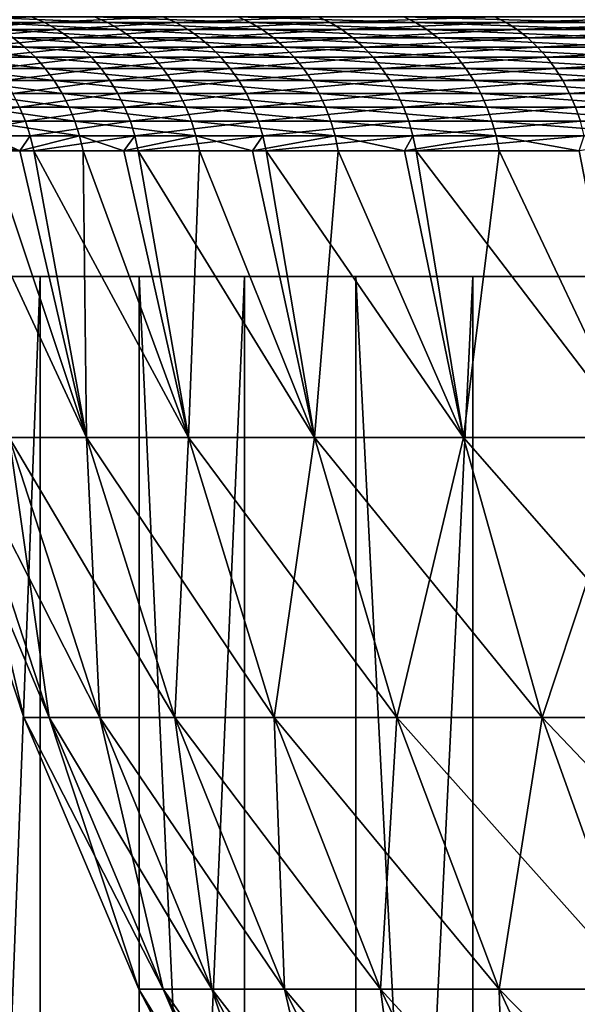
# Model space of a CAD drawing. Extents: x -114 to 56, y -190 to -59.
# Drawn here: x -3 to 0, y -115 to -110 of the extents above; entities that cross this region are included whole.
import ezdxf

# ---------------------------------------------------------------- set-up
doc = ezdxf.new("R2010")
doc.units = 0
doc.header["$MEASUREMENT"] = 0
doc.layers.add('L1', color=7, linetype='Continuous')
doc.layers.add('L2', color=7, linetype='Continuous')

msp = doc.modelspace()

# ---------------------------------------------------------------- linework, layer by layer
at = {"layer": 'L1', "color": 7}
for points in [[(-2.940069, -109.5583, 7.961672), (-3.539859, -109.5583, 6.348885), (-3.46431, -109.5906, 6.324338)], [(-2.866839, -109.5906, 7.930889), (-2.940069, -109.5583, 7.961672), (-3.46431, -109.5906, 6.324338)], [(-3.182401, -109.5906, -7.133871), (-3.256854, -109.5583, -7.16156), (-2.51818, -109.5906, -8.713993)], [(-2.590054, -109.5583, -8.747815), (-2.51818, -109.5906, -8.713993), (-3.256854, -109.5583, -7.16156)], [(-2.207427, -109.5583, 9.518613), (-2.940069, -109.5583, 7.961672), (-2.866839, -109.5906, 7.930889)], [(-2.13703, -109.5906, 9.481811), (-2.207427, -109.5583, 9.518613), (-2.866839, -109.5906, 7.930889)], [(-1.724065, -109.5906, -10.23299), (-2.51818, -109.5906, -8.713993), (-2.590054, -109.5583, -8.747815)], [(-1.792858, -109.5583, -10.27271), (-1.724065, -109.5906, -10.23299), (-2.590054, -109.5583, -8.747815)], [(-1.347075, -109.5583, 11.00879), (-2.207427, -109.5583, 9.518613), (-2.13703, -109.5906, 9.481811)], [(-1.280005, -109.5906, 10.96622), (-1.347075, -109.5583, 11.00879), (-2.13703, -109.5906, 9.481811)], [(-0.805628, -109.5906, -11.68022), (-1.724065, -109.5906, -10.23299), (-1.792858, -109.5583, -10.27271)], [(-0.870858, -109.5583, -11.72555), (-0.805628, -109.5906, -11.68022), (-1.792858, -109.5583, -10.27271)], [(-0.365044, -109.5583, 12.42174), (-1.347075, -109.5583, 11.00879), (-1.280005, -109.5906, 10.96622)], [(-0.301772, -109.5906, 12.37372), (-0.365044, -109.5583, 12.42174), (-1.280005, -109.5906, 10.96622)], [(0.230686, -109.5906, -13.04551), (-0.805628, -109.5906, -11.68022), (-0.870858, -109.5583, -11.72555)], [(0.16948, -109.5583, -13.09615), (0.230686, -109.5906, -13.04551), (-0.870858, -109.5583, -11.72555)], [(0.731776, -109.5583, 13.74757), (-0.365044, -109.5583, 12.42174), (-0.301772, -109.5906, 12.37372)], [(0.790808, -109.5906, 13.69442), (0.731776, -109.5583, 13.74757), (-0.301772, -109.5906, 12.37372)], [(-2.866839, -109.5906, 7.930889), (-3.46431, -109.5906, 6.324338), (-3.391671, -109.6295, 6.300736)], [(-2.796429, -109.6295, 7.901291), (-2.866839, -109.5906, 7.930889), (-3.391671, -109.6295, 6.300736)], [(-3.182401, -109.5906, -7.133871), (-2.51818, -109.5906, -8.713993), (-2.44907, -109.6295, -8.681473)], [(-3.110814, -109.6295, -7.107248), (-3.182401, -109.5906, -7.133871), (-2.44907, -109.6295, -8.681473)], [(-2.13703, -109.5906, 9.481811), (-2.866839, -109.5906, 7.930889), (-2.796429, -109.6295, 7.901291)], [(-2.069344, -109.6295, 9.446424), (-2.13703, -109.5906, 9.481811), (-2.796429, -109.6295, 7.901291)], [(-2.44907, -109.6295, -8.681473), (-2.51818, -109.5906, -8.713993), (-1.657919, -109.6295, -10.1948)], [(-1.724065, -109.5906, -10.23299), (-1.657919, -109.6295, -10.1948), (-2.51818, -109.5906, -8.713993)], [(-1.280005, -109.5906, 10.96622), (-2.13703, -109.5906, 9.481811), (-2.069344, -109.6295, 9.446424)], [(-1.215516, -109.6295, 10.9253), (-1.280005, -109.5906, 10.96622), (-2.069344, -109.6295, 9.446424)], [(-0.742911, -109.6295, -11.63663), (-1.657919, -109.6295, -10.1948), (-1.724065, -109.5906, -10.23299)], [(-0.805628, -109.5906, -11.68022), (-0.742911, -109.6295, -11.63663), (-1.724065, -109.5906, -10.23299)], [(-0.301772, -109.5906, 12.37372), (-1.280005, -109.5906, 10.96622), (-1.215516, -109.6295, 10.9253)], [(-0.240934, -109.6295, 12.32754), (-0.301772, -109.5906, 12.37372), (-1.215516, -109.6295, 10.9253)], [(0.289536, -109.6295, -12.99683), (-0.742911, -109.6295, -11.63663), (-0.805628, -109.5906, -11.68022)], [(0.230686, -109.5906, -13.04551), (0.289536, -109.6295, -12.99683), (-0.805628, -109.5906, -11.68022)], [(0.790808, -109.5906, 13.69442), (-0.301772, -109.5906, 12.37372), (-0.240934, -109.6295, 12.32754)], [(0.847568, -109.6295, 13.64331), (0.790808, -109.5906, 13.69442), (-0.240934, -109.6295, 12.32754)], [(-3.502349, -109.7263, -5.445153), (-3.568428, -109.6749, -5.463603), (-2.978313, -109.7263, -7.057971)], [(-3.568428, -109.6749, -5.463603), (-3.042617, -109.6749, -7.081885), (-2.978313, -109.7263, -7.057971)], [(-2.796429, -109.6295, 7.901291), (-3.391671, -109.6295, 6.300736), (-3.322472, -109.6749, 6.278251)], [(-2.729353, -109.6749, 7.873096), (-2.796429, -109.6295, 7.901291), (-3.322472, -109.6749, 6.278251)], [(-2.729353, -109.6749, 7.873096), (-3.322472, -109.6749, 6.278251), (-3.257223, -109.7263, 6.257051)], [(-2.666109, -109.7263, 7.846509), (-2.729353, -109.6749, 7.873096), (-3.257223, -109.7263, 6.257051)], [(-3.042617, -109.6749, -7.081885), (-3.110814, -109.6295, -7.107248), (-2.383235, -109.6749, -8.650494)], [(-3.110814, -109.6295, -7.107248), (-2.44907, -109.6295, -8.681473), (-2.383235, -109.6749, -8.650494)], [(-3.042617, -109.6749, -7.081885), (-2.383235, -109.6749, -8.650494), (-2.321157, -109.7263, -8.621282)], [(-2.978313, -109.7263, -7.057971), (-3.042617, -109.6749, -7.081885), (-2.321157, -109.7263, -8.621282)], [(-2.069344, -109.6295, 9.446424), (-2.796429, -109.6295, 7.901291), (-2.729353, -109.6749, 7.873096)], [(-2.004864, -109.6749, 9.412715), (-2.069344, -109.6295, 9.446424), (-2.729353, -109.6749, 7.873096)], [(-2.004864, -109.6749, 9.412715), (-2.729353, -109.6749, 7.873096), (-2.666109, -109.7263, 7.846509)], [(-1.944064, -109.7263, 9.38093), (-2.004864, -109.6749, 9.412715), (-2.666109, -109.7263, 7.846509)], [(-2.44907, -109.6295, -8.681473), (-1.657919, -109.6295, -10.1948), (-1.594907, -109.6749, -10.15842)], [(-2.383235, -109.6749, -8.650494), (-2.44907, -109.6295, -8.681473), (-1.594907, -109.6749, -10.15842)], [(-2.321157, -109.7263, -8.621282), (-2.383235, -109.6749, -8.650494), (-1.535493, -109.7263, -10.12412)], [(-2.383235, -109.6749, -8.650494), (-1.594907, -109.6749, -10.15842), (-1.535493, -109.7263, -10.12412)], [(-1.215516, -109.6295, 10.9253), (-2.069344, -109.6295, 9.446424), (-2.004864, -109.6749, 9.412715)], [(-1.154083, -109.6749, 10.88631), (-1.215516, -109.6295, 10.9253), (-2.004864, -109.6749, 9.412715)], [(-1.154083, -109.6749, 10.88631), (-2.004864, -109.6749, 9.412715), (-1.944064, -109.7263, 9.38093)], [(-1.096156, -109.7263, 10.84955), (-1.154083, -109.6749, 10.88631), (-1.944064, -109.7263, 9.38093)], [(-1.594907, -109.6749, -10.15842), (-1.657919, -109.6295, -10.1948), (-0.683165, -109.6749, -11.5951)], [(-0.742911, -109.6295, -11.63663), (-0.683165, -109.6749, -11.5951), (-1.657919, -109.6295, -10.1948)], [(-1.594907, -109.6749, -10.15842), (-0.683165, -109.6749, -11.5951), (-0.626827, -109.7263, -11.55595)], [(-1.535493, -109.7263, -10.12412), (-1.594907, -109.6749, -10.15842), (-0.626827, -109.7263, -11.55595)], [(-0.240934, -109.6295, 12.32754), (-1.215516, -109.6295, 10.9253), (-1.154083, -109.6749, 10.88631)], [(-0.182978, -109.6749, 12.28355), (-0.240934, -109.6295, 12.32754), (-1.154083, -109.6749, 10.88631)], [(-0.182978, -109.6749, 12.28355), (-1.154083, -109.6749, 10.88631), (-1.096156, -109.7263, 10.84955)], [(-0.128331, -109.7263, 12.24207), (-0.182978, -109.6749, 12.28355), (-1.096156, -109.7263, 10.84955)], [(0.345598, -109.6749, -12.95045), (-0.683165, -109.6749, -11.5951), (-0.742911, -109.6295, -11.63663)], [(0.289536, -109.6295, -12.99683), (0.345598, -109.6749, -12.95045), (-0.742911, -109.6295, -11.63663)], [(-0.626827, -109.7263, -11.55595), (-0.683165, -109.6749, -11.5951), (0.398461, -109.7263, -12.90672)], [(0.345598, -109.6749, -12.95045), (0.398461, -109.7263, -12.90672), (-0.683165, -109.6749, -11.5951)], [(0.847568, -109.6295, 13.64331), (-0.240934, -109.6295, 12.32754), (-0.182978, -109.6749, 12.28355)], [(0.901639, -109.6749, 13.59463), (0.847568, -109.6295, 13.64331), (-0.182978, -109.6749, 12.28355)], [(0.901639, -109.6749, 13.59463), (-0.182978, -109.6749, 12.28355), (-0.128331, -109.7263, 12.24207)], [(0.952624, -109.7263, 13.54872), (0.901639, -109.6749, 13.59463), (-0.128331, -109.7263, 12.24207)], [(-3.502349, -109.7263, -5.445153), (-2.978313, -109.7263, -7.057971), (-2.918375, -109.7834, -7.035681)], [(-3.440757, -109.7834, -5.427957), (-3.502349, -109.7263, -5.445153), (-2.918375, -109.7834, -7.035681)], [(-2.666109, -109.7263, 7.846509), (-3.257223, -109.7263, 6.257051), (-3.196404, -109.7834, 6.23729)], [(-2.607156, -109.7834, 7.821728), (-2.666109, -109.7263, 7.846509), (-3.196404, -109.7834, 6.23729)], [(-2.918375, -109.7834, -7.035681), (-2.978313, -109.7263, -7.057971), (-2.263295, -109.7834, -8.594055)], [(-2.978313, -109.7263, -7.057971), (-2.321157, -109.7263, -8.621282), (-2.263295, -109.7834, -8.594055)], [(-1.944064, -109.7263, 9.38093), (-2.666109, -109.7263, 7.846509), (-2.607156, -109.7834, 7.821728)], [(-1.887393, -109.7834, 9.351303), (-1.944064, -109.7263, 9.38093), (-2.607156, -109.7834, 7.821728)], [(-2.321157, -109.7263, -8.621282), (-1.535493, -109.7263, -10.12412), (-1.480111, -109.7834, -10.09215)], [(-2.263295, -109.7834, -8.594055), (-2.321157, -109.7263, -8.621282), (-1.480111, -109.7834, -10.09215)], [(-1.096156, -109.7263, 10.84955), (-1.944064, -109.7263, 9.38093), (-1.887393, -109.7834, 9.351303)], [(-1.042164, -109.7834, 10.81529), (-1.096156, -109.7263, 10.84955), (-1.887393, -109.7834, 9.351303)], [(-1.480111, -109.7834, -10.09215), (-1.535493, -109.7263, -10.12412), (-0.574318, -109.7834, -11.51945)], [(-1.535493, -109.7263, -10.12412), (-0.626827, -109.7263, -11.55595), (-0.574318, -109.7834, -11.51945)], [(-0.128331, -109.7263, 12.24207), (-1.096156, -109.7263, 10.84955), (-1.042164, -109.7834, 10.81529)], [(-0.077394, -109.7834, 12.20341), (-0.128331, -109.7263, 12.24207), (-1.042164, -109.7834, 10.81529)], [(-0.626827, -109.7263, -11.55595), (0.398461, -109.7263, -12.90672), (0.447734, -109.7834, -12.86595)], [(-0.574318, -109.7834, -11.51945), (-0.626827, -109.7263, -11.55595), (0.447734, -109.7834, -12.86595)], [(0.952624, -109.7263, 13.54872), (-0.128331, -109.7263, 12.24207), (-0.077394, -109.7834, 12.20341)], [(1.000147, -109.7834, 13.50593), (0.952624, -109.7263, 13.54872), (-0.077394, -109.7834, 12.20341)], [(-3.384103, -109.8458, -5.412139), (-3.440757, -109.7834, -5.427957), (-2.863244, -109.8458, -7.015178)], [(-3.440757, -109.7834, -5.427957), (-2.918375, -109.7834, -7.035681), (-2.863244, -109.8458, -7.015178)], [(-2.607156, -109.7834, 7.821728), (-3.196404, -109.7834, 6.23729), (-3.140463, -109.8458, 6.219113)], [(-2.552933, -109.8458, 7.798935), (-2.607156, -109.7834, 7.821728), (-3.140463, -109.8458, 6.219113)], [(-2.918375, -109.7834, -7.035681), (-2.263295, -109.7834, -8.594055), (-2.210072, -109.8458, -8.56901)], [(-2.863244, -109.8458, -7.015178), (-2.918375, -109.7834, -7.035681), (-2.210072, -109.8458, -8.56901)], [(-1.887393, -109.7834, 9.351303), (-2.607156, -109.7834, 7.821728), (-2.552933, -109.8458, 7.798935)], [(-1.835267, -109.8458, 9.324052), (-1.887393, -109.7834, 9.351303), (-2.552933, -109.8458, 7.798935)], [(-2.210072, -109.8458, -8.56901), (-2.263295, -109.7834, -8.594055), (-1.429171, -109.8458, -10.06274)], [(-2.263295, -109.7834, -8.594055), (-1.480111, -109.7834, -10.09215), (-1.429171, -109.8458, -10.06274)], [(-1.042164, -109.7834, 10.81529), (-1.887393, -109.7834, 9.351303), (-1.835267, -109.8458, 9.324052)], [(-0.9925, -109.8458, 10.78377), (-1.042164, -109.7834, 10.81529), (-1.835267, -109.8458, 9.324052)], [(-1.480111, -109.7834, -10.09215), (-0.574318, -109.7834, -11.51945), (-0.526017, -109.8458, -11.48588)], [(-1.429171, -109.8458, -10.06274), (-1.480111, -109.7834, -10.09215), (-0.526017, -109.8458, -11.48588)], [(-0.077394, -109.7834, 12.20341), (-1.042164, -109.7834, 10.81529), (-0.9925, -109.8458, 10.78377)], [(-0.030543, -109.8458, 12.16784), (-0.077394, -109.7834, 12.20341), (-0.9925, -109.8458, 10.78377)], [(-0.526017, -109.8458, -11.48588), (-0.574318, -109.7834, -11.51945), (0.493056, -109.8458, -12.82846)], [(-0.574318, -109.7834, -11.51945), (0.447734, -109.7834, -12.86595), (0.493056, -109.8458, -12.82846)], [(1.000147, -109.7834, 13.50593), (-0.077394, -109.7834, 12.20341), (-0.030543, -109.8458, 12.16784)], [(1.043858, -109.8458, 13.46657), (1.000147, -109.7834, 13.50593), (-0.030543, -109.8458, 12.16784)], [(-3.384103, -109.8458, -5.412139), (-2.863244, -109.8458, -7.015178), (-2.813325, -109.913, -6.996613)], [(-3.332804, -109.913, -5.397816), (-3.384103, -109.8458, -5.412139), (-2.813325, -109.913, -6.996613)], [(-2.552933, -109.8458, 7.798935), (-3.140463, -109.8458, 6.219113), (-3.089809, -109.913, 6.202655)], [(-2.503834, -109.913, 7.778296), (-2.552933, -109.8458, 7.798935), (-3.089809, -109.913, 6.202655)], [(-2.813325, -109.913, -6.996613), (-2.863244, -109.8458, -7.015178), (-2.161882, -109.913, -8.546333)], [(-2.863244, -109.8458, -7.015178), (-2.210072, -109.8458, -8.56901), (-2.161882, -109.913, -8.546333)], [(-1.835267, -109.8458, 9.324052), (-2.552933, -109.8458, 7.798935), (-2.503834, -109.913, 7.778296)], [(-1.788067, -109.913, 9.299377), (-1.835267, -109.8458, 9.324052), (-2.503834, -109.913, 7.778296)], [(-2.210072, -109.8458, -8.56901), (-1.429171, -109.8458, -10.06274), (-1.383046, -109.913, -10.03611)], [(-2.161882, -109.913, -8.546333), (-2.210072, -109.8458, -8.56901), (-1.383046, -109.913, -10.03611)], [(-0.9925, -109.8458, 10.78377), (-1.835267, -109.8458, 9.324052), (-1.788067, -109.913, 9.299377)], [(-0.94753, -109.913, 10.75523), (-0.9925, -109.8458, 10.78377), (-1.788067, -109.913, 9.299377)], [(-1.383046, -109.913, -10.03611), (-1.429171, -109.8458, -10.06274), (-0.482282, -109.913, -11.45548)], [(-1.429171, -109.8458, -10.06274), (-0.526017, -109.8458, -11.48588), (-0.482282, -109.913, -11.45548)], [(-0.030543, -109.8458, 12.16784), (-0.9925, -109.8458, 10.78377), (-0.94753, -109.913, 10.75523)], [(0.011881, -109.913, 12.13564), (-0.030543, -109.8458, 12.16784), (-0.94753, -109.913, 10.75523)], [(-0.526017, -109.8458, -11.48588), (0.493056, -109.8458, -12.82846), (0.534094, -109.913, -12.79451)], [(-0.482282, -109.913, -11.45548), (-0.526017, -109.8458, -11.48588), (0.534094, -109.913, -12.79451)], [(1.043858, -109.8458, 13.46657), (-0.030543, -109.8458, 12.16784), (0.011881, -109.913, 12.13564)], [(0.011881, -109.913, 12.13564), (1.083438, -109.913, 13.43093), (1.043858, -109.8458, 13.46657)], [(-3.28724, -109.9845, -5.385094), (-3.332804, -109.913, -5.397816), (-2.768983, -109.9845, -6.980123)], [(-3.332804, -109.913, -5.397816), (-2.813325, -109.913, -6.996613), (-2.768983, -109.9845, -6.980123)], [(-2.503834, -109.913, 7.778296), (-3.089809, -109.913, 6.202655), (-3.044816, -109.9845, 6.188036)], [(-2.460223, -109.9845, 7.759963), (-2.503834, -109.913, 7.778296), (-3.044816, -109.9845, 6.188036)], [(-2.813325, -109.913, -6.996613), (-2.161882, -109.913, -8.546333), (-2.119076, -109.9845, -8.52619)], [(-2.768983, -109.9845, -6.980123), (-2.813325, -109.913, -6.996613), (-2.119076, -109.9845, -8.52619)], [(-1.788067, -109.913, 9.299377), (-2.503834, -109.913, 7.778296), (-2.460223, -109.9845, 7.759963)], [(-1.746143, -109.9845, 9.277459), (-1.788067, -109.913, 9.299377), (-2.460223, -109.9845, 7.759963)], [(-2.119076, -109.9845, -8.52619), (-2.161882, -109.913, -8.546333), (-1.342078, -109.9845, -10.01245)], [(-2.161882, -109.913, -8.546333), (-1.383046, -109.913, -10.03611), (-1.342078, -109.9845, -10.01245)], [(-0.94753, -109.913, 10.75523), (-1.788067, -109.913, 9.299377), (-1.746143, -109.9845, 9.277459)], [(-0.907588, -109.9845, 10.72988), (-0.94753, -109.913, 10.75523), (-1.746143, -109.9845, 9.277459)], [(-1.383046, -109.913, -10.03611), (-0.482282, -109.913, -11.45548), (-0.443435, -109.9845, -11.42849)], [(-1.342078, -109.9845, -10.01245), (-1.383046, -109.913, -10.03611), (-0.443435, -109.9845, -11.42849)], [(0.011881, -109.913, 12.13564), (-0.94753, -109.913, 10.75523), (-0.907588, -109.9845, 10.72988)], [(-0.907588, -109.9845, 10.72988), (0.049564, -109.9845, 12.10704), (0.011881, -109.913, 12.13564)], [(-0.443435, -109.9845, -11.42849), (-0.482282, -109.913, -11.45548), (0.570545, -109.9845, -12.76436)], [(-0.482282, -109.913, -11.45548), (0.534094, -109.913, -12.79451), (0.570545, -109.9845, -12.76436)], [(0.011881, -109.913, 12.13564), (0.049564, -109.9845, 12.10704), (1.083438, -109.913, 13.43093)], [(1.083438, -109.913, 13.43093), (0.049564, -109.9845, 12.10704), (1.118595, -109.9845, 13.39928)], [(-3.247742, -110.0598, -5.374066), (-3.28724, -109.9845, -5.385094), (-2.730547, -110.0598, -6.965828)], [(-3.28724, -109.9845, -5.385094), (-2.768983, -109.9845, -6.980123), (-2.730547, -110.0598, -6.965828)], [(-2.460223, -109.9845, 7.759963), (-3.044816, -109.9845, 6.188036), (-3.005816, -110.0598, 6.175364)], [(-2.422419, -110.0598, 7.744072), (-2.460223, -109.9845, 7.759963), (-3.005816, -110.0598, 6.175364)], [(-2.730547, -110.0598, -6.965828), (-2.768983, -109.9845, -6.980123), (-2.081971, -110.0598, -8.50873)], [(-2.768983, -109.9845, -6.980123), (-2.119076, -109.9845, -8.52619), (-2.081971, -110.0598, -8.50873)], [(-1.746143, -109.9845, 9.277459), (-2.460223, -109.9845, 7.759963), (-2.422419, -110.0598, 7.744072)], [(-1.709801, -110.0598, 9.25846), (-1.746143, -109.9845, 9.277459), (-2.422419, -110.0598, 7.744072)], [(-2.119076, -109.9845, -8.52619), (-1.342078, -109.9845, -10.01245), (-1.306563, -110.0598, -9.991948)], [(-2.081971, -110.0598, -8.50873), (-2.119076, -109.9845, -8.52619), (-1.306563, -110.0598, -9.991948)], [(-0.907588, -109.9845, 10.72988), (-1.746143, -109.9845, 9.277459), (-1.709801, -110.0598, 9.25846)], [(-1.709801, -110.0598, 9.25846), (-0.872963, -110.0598, 10.70791), (-0.907588, -109.9845, 10.72988)], [(-1.306563, -110.0598, -9.991948), (-1.342078, -109.9845, -10.01245), (-0.409762, -110.0598, -11.40508)], [(-1.342078, -109.9845, -10.01245), (-0.443435, -109.9845, -11.42849), (-0.409762, -110.0598, -11.40508)], [(-0.907588, -109.9845, 10.72988), (-0.872963, -110.0598, 10.70791), (0.049564, -109.9845, 12.10704)], [(0.049564, -109.9845, 12.10704), (-0.872963, -110.0598, 10.70791), (0.082228, -110.0598, 12.08225)], [(-0.443435, -109.9845, -11.42849), (0.570545, -109.9845, -12.76436), (0.602142, -110.0598, -12.73822)], [(-0.409762, -110.0598, -11.40508), (-0.443435, -109.9845, -11.42849), (0.602142, -110.0598, -12.73822)], [(1.118595, -109.9845, 13.39928), (0.049564, -109.9845, 12.10704), (0.082228, -110.0598, 12.08225)], [(1.118595, -109.9845, 13.39928), (0.082228, -110.0598, 12.08225), (1.14907, -110.0598, 13.37184)], [(-2.973093, -110.1384, 6.164732), (-3.005816, -110.0598, 6.175364), (-3.422404, -110.1384, 4.555484)], [(-3.214604, -110.1384, -5.364813), (-3.247742, -110.0598, -5.374066), (-2.698299, -110.1384, -6.953835)], [(-3.247742, -110.0598, -5.374066), (-2.730547, -110.0598, -6.965828), (-2.698299, -110.1384, -6.953835)], [(-2.422419, -110.0598, 7.744072), (-3.005816, -110.0598, 6.175364), (-2.973093, -110.1384, 6.164732)], [(-2.3907, -110.1384, 7.730739), (-2.422419, -110.0598, 7.744072), (-2.973093, -110.1384, 6.164732)], [(-2.698299, -110.1384, -6.953835), (-2.730547, -110.0598, -6.965828), (-2.05084, -110.1384, -8.49408)], [(-2.730547, -110.0598, -6.965828), (-2.081971, -110.0598, -8.50873), (-2.05084, -110.1384, -8.49408)], [(-1.709801, -110.0598, 9.25846), (-2.422419, -110.0598, 7.744072), (-2.3907, -110.1384, 7.730739)], [(-2.3907, -110.1384, 7.730739), (-1.679311, -110.1384, 9.24252), (-1.709801, -110.0598, 9.25846)], [(-2.05084, -110.1384, -8.49408), (-2.081971, -110.0598, -8.50873), (-1.276766, -110.1384, -9.974746)], [(-2.081971, -110.0598, -8.50873), (-1.306563, -110.0598, -9.991948), (-1.276766, -110.1384, -9.974746)], [(-1.709801, -110.0598, 9.25846), (-1.679311, -110.1384, 9.24252), (-0.872963, -110.0598, 10.70791)], [(-0.872963, -110.0598, 10.70791), (-1.679311, -110.1384, 9.24252), (-0.843913, -110.1384, 10.68947)], [(-1.306563, -110.0598, -9.991948), (-0.409762, -110.0598, -11.40508), (-0.38151, -110.1384, -11.38545)], [(-1.276766, -110.1384, -9.974746), (-1.306563, -110.0598, -9.991948), (-0.38151, -110.1384, -11.38545)], [(0.082228, -110.0598, 12.08225), (-0.872963, -110.0598, 10.70791), (-0.843913, -110.1384, 10.68947)], [(0.082228, -110.0598, 12.08225), (-0.843913, -110.1384, 10.68947), (0.109633, -110.1384, 12.06145)], [(-0.38151, -110.1384, -11.38545), (-0.409762, -110.0598, -11.40508), (0.628653, -110.1384, -12.71628)], [(-0.409762, -110.0598, -11.40508), (0.602142, -110.0598, -12.73822), (0.628653, -110.1384, -12.71628)], [(1.14907, -110.0598, 13.37184), (0.082228, -110.0598, 12.08225), (0.109633, -110.1384, 12.06145)], [(-2.973093, -110.1384, 6.164732), (-3.422404, -110.1384, 4.555484), (-3.395579, -110.2196, 4.549192)], [(-2.94689, -110.2196, 6.156218), (-2.973093, -110.1384, 6.164732), (-3.395579, -110.2196, 4.549192)], [(-3.188065, -110.2196, -5.357404), (-3.214604, -110.1384, -5.364813), (-2.672474, -110.2196, -6.944231)], [(-3.214604, -110.1384, -5.364813), (-2.698299, -110.1384, -6.953835), (-2.672474, -110.2196, -6.944231)], [(-2.3907, -110.1384, 7.730739), (-2.973093, -110.1384, 6.164732), (-2.94689, -110.2196, 6.156218)], [(-2.94689, -110.2196, 6.156218), (-2.365301, -110.2196, 7.720062), (-2.3907, -110.1384, 7.730739)], [(-2.672474, -110.2196, -6.944231), (-2.698299, -110.1384, -6.953835), (-2.025909, -110.2196, -8.482349)], [(-2.698299, -110.1384, -6.953835), (-2.05084, -110.1384, -8.49408), (-2.025909, -110.2196, -8.482349)], [(-2.3907, -110.1384, 7.730739), (-2.365301, -110.2196, 7.720062), (-1.679311, -110.1384, 9.24252)], [(-2.365301, -110.2196, 7.720062), (-1.654894, -110.2196, 9.229755), (-1.679311, -110.1384, 9.24252)], [(-2.025909, -110.2196, -8.482349), (-2.05084, -110.1384, -8.49408), (-1.252905, -110.2196, -9.96097)], [(-2.05084, -110.1384, -8.49408), (-1.276766, -110.1384, -9.974746), (-1.252905, -110.2196, -9.96097)], [(-0.843913, -110.1384, 10.68947), (-1.679311, -110.1384, 9.24252), (-1.654894, -110.2196, 9.229755)], [(-0.843913, -110.1384, 10.68947), (-1.654894, -110.2196, 9.229755), (-0.820649, -110.2196, 10.67471)], [(-1.252905, -110.2196, -9.96097), (-1.276766, -110.1384, -9.974746), (-0.358884, -110.2196, -11.36972)], [(-1.276766, -110.1384, -9.974746), (-0.38151, -110.1384, -11.38545), (-0.358884, -110.2196, -11.36972)], [(0.109633, -110.1384, 12.06145), (-0.843913, -110.1384, 10.68947), (-0.820649, -110.2196, 10.67471)], [(0.109633, -110.1384, 12.06145), (-0.820649, -110.2196, 10.67471), (0.13158, -110.2196, 12.04479)], [(-0.38151, -110.1384, -11.38545), (0.628653, -110.1384, -12.71628), (0.649883, -110.2196, -12.69872)], [(-0.358884, -110.2196, -11.36972), (-0.38151, -110.1384, -11.38545), (0.649883, -110.2196, -12.69872)], [(-2.94689, -110.2196, 6.156218), (-3.395579, -110.2196, 4.549192), (-3.005217, -110.3028, 5.905014)], [(-3.005217, -110.3028, 5.905014), (-3.395579, -110.2196, 4.549192), (-3.375626, -110.3028, 4.544512)], [(-3.005217, -110.3028, -5.905014), (-3.168325, -110.3028, -5.351893), (-3.188065, -110.2196, -5.357404)], [(-3.188065, -110.2196, -5.357404), (-2.672474, -110.2196, -6.944231), (-3.005217, -110.3028, -5.905014)], [(-3.005217, -110.3028, 5.905014), (-2.927397, -110.3028, 6.149884), (-2.94689, -110.2196, 6.156218)], [(-3.005217, -110.3028, -5.905014), (-2.672474, -110.2196, -6.944231), (-2.653264, -110.3028, -6.937087)], [(-2.94689, -110.2196, 6.156218), (-2.927397, -110.3028, 6.149884), (-2.365301, -110.2196, 7.720062)], [(-2.927397, -110.3028, 6.149884), (-2.42724, -110.3028, 7.516934), (-2.365301, -110.2196, 7.720062)], [(-2.42724, -110.3028, -7.516934), (-2.653264, -110.3028, -6.937087), (-2.672474, -110.2196, -6.944231)], [(-2.672474, -110.2196, -6.944231), (-2.025909, -110.2196, -8.482349), (-2.42724, -110.3028, -7.516934)], [(-2.365301, -110.2196, 7.720062), (-2.42724, -110.3028, 7.516934), (-2.346408, -110.3028, 7.71212)], [(-2.42724, -110.3028, -7.516934), (-2.025909, -110.2196, -8.482349), (-2.007364, -110.3028, -8.473623)], [(-2.365301, -110.2196, 7.720062), (-2.346408, -110.3028, 7.71212), (-1.654894, -110.2196, 9.229755)], [(-1.654894, -110.2196, 9.229755), (-2.346408, -110.3028, 7.71212), (-1.712833, -110.3028, 9.073202)], [(-1.712833, -110.3028, -9.073202), (-2.007364, -110.3028, -8.473623), (-2.025909, -110.2196, -8.482349)], [(-2.025909, -110.2196, -8.482349), (-1.252905, -110.2196, -9.96097), (-1.712833, -110.3028, -9.073202)], [(-1.654894, -110.2196, 9.229755), (-1.712833, -110.3028, 9.073202), (-1.636731, -110.3028, 9.22026)], [(-1.712833, -110.3028, -9.073202), (-1.252905, -110.2196, -9.96097), (-1.235156, -110.3028, -9.950722)], [(-0.820649, -110.2196, 10.67471), (-1.654894, -110.2196, 9.229755), (-1.636731, -110.3028, 9.22026)], [(-0.820649, -110.2196, 10.67471), (-1.636731, -110.3028, 9.22026), (-0.867288, -110.3028, 10.56229)], [(-0.867288, -110.3028, -10.56229), (-1.235156, -110.3028, -9.950722), (-1.252905, -110.2196, -9.96097)], [(-1.252905, -110.2196, -9.96097), (-0.358884, -110.2196, -11.36972), (-0.867288, -110.3028, -10.56229)], [(-0.867288, -110.3028, 10.56229), (-0.803345, -110.3028, 10.66373), (-0.820649, -110.2196, 10.67471)], [(-0.867288, -110.3028, -10.56229), (-0.358884, -110.2196, -11.36972), (-0.342055, -110.3028, -11.35802)], [(0.13158, -110.2196, 12.04479), (-0.820649, -110.2196, 10.67471), (-0.803345, -110.3028, 10.66373)], [(0.13158, -110.2196, 12.04479), (-0.803345, -110.3028, 10.66373), (0.103138, -110.3028, 11.97319)], [(0.103138, -110.3028, -11.97319), (-0.342055, -110.3028, -11.35802), (-0.358884, -110.2196, -11.36972)], [(-0.358884, -110.2196, -11.36972), (0.649883, -110.2196, -12.69872), (0.103138, -110.3028, -11.97319)], [(-2.63509, -111.8946, 5.790013), (-3.005217, -110.3028, 5.905014), (-3.375626, -110.3028, 4.544512)], [(-2.63509, -111.8946, 5.790013), (-3.375626, -110.3028, 4.544512), (-3.063843, -111.8946, 4.166618)], [(-3.063843, -111.8946, -4.166618), (-3.168325, -110.3028, -5.351893), (-2.63509, -111.8946, -5.790013)], [(-3.168325, -110.3028, -5.351893), (-3.005217, -110.3028, -5.905014), (-2.63509, -111.8946, -5.790013)], [(-2.927397, -110.3028, 6.149884), (-3.005217, -110.3028, 5.905014), (-2.63509, -111.8946, 5.790013)], [(-2.63509, -111.8946, -5.790013), (-3.005217, -110.3028, -5.905014), (-2.653264, -110.3028, -6.937087)], [(-2.068368, -111.8946, 7.370541), (-2.42724, -110.3028, 7.516934), (-2.927397, -110.3028, 6.149884)], [(-2.068368, -111.8946, 7.370541), (-2.927397, -110.3028, 6.149884), (-2.63509, -111.8946, 5.790013)], [(-2.63509, -111.8946, -5.790013), (-2.653264, -110.3028, -6.937087), (-2.068368, -111.8946, -7.370541)], [(-2.653264, -110.3028, -6.937087), (-2.42724, -110.3028, -7.516934), (-2.068368, -111.8946, -7.370541)], [(-2.346408, -110.3028, 7.71212), (-2.42724, -110.3028, 7.516934), (-2.068368, -111.8946, 7.370541)], [(-2.068368, -111.8946, -7.370541), (-2.42724, -110.3028, -7.516934), (-2.007364, -110.3028, -8.473623)], [(-1.367875, -111.8946, 8.896501), (-1.712833, -110.3028, 9.073202), (-2.346408, -110.3028, 7.71212)], [(-1.367875, -111.8946, 8.896501), (-2.346408, -110.3028, 7.71212), (-2.068368, -111.8946, 7.370541)], [(-2.068368, -111.8946, -7.370541), (-2.007364, -110.3028, -8.473623), (-1.367875, -111.8946, -8.896501)], [(-2.007364, -110.3028, -8.473623), (-1.712833, -110.3028, -9.073202), (-1.367875, -111.8946, -8.896501)], [(-1.636731, -110.3028, 9.22026), (-1.712833, -110.3028, 9.073202), (-1.367875, -111.8946, 8.896501)], [(-1.367875, -111.8946, -8.896501), (-1.712833, -110.3028, -9.073202), (-1.235156, -110.3028, -9.950722)], [(-0.538797, -111.8946, 10.35659), (-0.867288, -110.3028, 10.56229), (-1.636731, -110.3028, 9.22026)], [(-0.538797, -111.8946, 10.35659), (-1.636731, -110.3028, 9.22026), (-1.367875, -111.8946, 8.896501)], [(-1.367875, -111.8946, -8.896501), (-1.235156, -110.3028, -9.950722), (-0.538797, -111.8946, -10.35659)], [(-1.235156, -110.3028, -9.950722), (-0.867288, -110.3028, -10.56229), (-0.538797, -111.8946, -10.35659)], [(-0.803345, -110.3028, 10.66373), (-0.867288, -110.3028, 10.56229), (-0.538797, -111.8946, 10.35659)], [(-0.538797, -111.8946, -10.35659), (-0.867288, -110.3028, -10.56229), (-0.342055, -110.3028, -11.35802)], [(0.41273, -111.8946, 11.74001), (0.103138, -110.3028, 11.97319), (-0.803345, -110.3028, 10.66373)], [(0.41273, -111.8946, 11.74001), (-0.803345, -110.3028, 10.66373), (-0.538797, -111.8946, 10.35659)], [(-0.538797, -111.8946, -10.35659), (-0.342055, -110.3028, -11.35802), (0.41273, -111.8946, -11.74001)], [(-0.342055, -110.3028, -11.35802), (0.103138, -110.3028, -11.97319), (0.41273, -111.8946, -11.74001)], [(-3.351454, -111.8946, -2.512374), (-2.981598, -113.4499, -0.817388), (-3.495795, -111.8946, -0.83953)], [(-3.495795, -111.8946, -0.83953), (-2.981598, -113.4499, -0.817388), (-2.981598, -113.4499, 0.817388)], [(-3.495795, -111.8946, -0.83953), (-2.981598, -113.4499, 0.817388), (-3.495795, -111.8946, 0.83953)], [(-3.495795, -111.8946, 0.83953), (-2.981598, -113.4499, 0.817388), (-2.841065, -113.4499, 2.446111)], [(-3.495795, -111.8946, 0.83953), (-2.841065, -113.4499, 2.446111), (-3.351454, -111.8946, 2.512374)], [(-3.063843, -111.8946, -4.166618), (-2.841065, -113.4499, -2.446111), (-3.351454, -111.8946, -2.512374)], [(-3.351454, -111.8946, -2.512374), (-2.841065, -113.4499, -2.446111), (-2.981598, -113.4499, -0.817388)], [(-3.351454, -111.8946, 2.512374), (-2.841065, -113.4499, 2.446111), (-2.561039, -113.4499, 4.056724)], [(-3.351454, -111.8946, 2.512374), (-2.561039, -113.4499, 4.056724), (-3.063843, -111.8946, 4.166618)], [(-2.63509, -111.8946, -5.790013), (-2.561039, -113.4499, -4.056724), (-3.063843, -111.8946, -4.166618)], [(-3.063843, -111.8946, -4.166618), (-2.561039, -113.4499, -4.056724), (-2.841065, -113.4499, -2.446111)], [(-3.063843, -111.8946, 4.166618), (-2.561039, -113.4499, 4.056724), (-2.143594, -113.4499, 5.637303)], [(-3.063843, -111.8946, 4.166618), (-2.143594, -113.4499, 5.637303), (-2.63509, -111.8946, 5.790013)], [(-2.068368, -111.8946, -7.370541), (-2.143594, -113.4499, -5.637303), (-2.63509, -111.8946, -5.790013)], [(-2.63509, -111.8946, -5.790013), (-2.143594, -113.4499, -5.637303), (-2.561039, -113.4499, -4.056724)], [(-2.63509, -111.8946, 5.790013), (-2.143594, -113.4499, 5.637303), (-1.591821, -113.4499, 7.176145)], [(-2.63509, -111.8946, 5.790013), (-1.591821, -113.4499, 7.176145), (-2.068368, -111.8946, 7.370541)], [(-2.068368, -111.8946, -7.370541), (-1.591821, -113.4499, -7.176145), (-2.143594, -113.4499, -5.637303)], [(-1.367875, -111.8946, -8.896501), (-1.591821, -113.4499, -7.176145), (-2.068368, -111.8946, -7.370541)], [(-2.068368, -111.8946, 7.370541), (-1.591821, -113.4499, 7.176145), (-0.909802, -113.4499, 8.661858)], [(-2.068368, -111.8946, 7.370541), (-0.909802, -113.4499, 8.661858), (-1.367875, -111.8946, 8.896501)], [(-1.367875, -111.8946, -8.896501), (-0.909802, -113.4499, -8.661858), (-1.591821, -113.4499, -7.176145)], [(-0.538797, -111.8946, -10.35659), (-0.909802, -113.4499, -8.661858), (-1.367875, -111.8946, -8.896501)], [(-1.367875, -111.8946, 8.896501), (-0.909802, -113.4499, 8.661858), (-0.102592, -113.4499, 10.08344)], [(-1.367875, -111.8946, 8.896501), (-0.102592, -113.4499, 10.08344), (-0.538797, -111.8946, 10.35659)], [(-0.538797, -111.8946, -10.35659), (-0.102592, -113.4499, -10.08344), (-0.909802, -113.4499, -8.661858)], [(0.41273, -111.8946, -11.74001), (-0.102592, -113.4499, -10.08344), (-0.538797, -111.8946, -10.35659)], [(-0.538797, -111.8946, 10.35659), (-0.102592, -113.4499, 10.08344), (0.82384, -113.4499, 11.43037)], [(-0.538797, -111.8946, 10.35659), (0.82384, -113.4499, 11.43037), (0.41273, -111.8946, 11.74001)], [(0.41273, -111.8946, -11.74001), (0.82384, -113.4499, -11.43037), (-0.102592, -113.4499, -10.08344)], [(-2.841065, -113.4499, -2.446111), (-2.343778, -114.9586, -0.789922), (-2.981598, -113.4499, -0.817388)], [(-2.981598, -113.4499, -0.817388), (-2.343778, -114.9586, -0.789922), (-2.343778, -114.9586, 0.789922)], [(-2.981598, -113.4499, -0.817388), (-2.343778, -114.9586, 0.789922), (-2.981598, -113.4499, 0.817388)], [(-2.981598, -113.4499, 0.817388), (-2.343778, -114.9586, 0.789922), (-2.207967, -114.9586, 2.363917)], [(-2.981598, -113.4499, 0.817388), (-2.207967, -114.9586, 2.363917), (-2.841065, -113.4499, 2.446111)], [(-2.561039, -113.4499, -4.056724), (-2.207967, -114.9586, -2.363917), (-2.841065, -113.4499, -2.446111)], [(-2.841065, -113.4499, -2.446111), (-2.207967, -114.9586, -2.363917), (-2.343778, -114.9586, -0.789922)], [(-2.841065, -113.4499, 2.446111), (-2.207967, -114.9586, 2.363917), (-1.937351, -114.9586, 3.92041)], [(-2.841065, -113.4499, 2.446111), (-1.937351, -114.9586, 3.92041), (-2.561039, -113.4499, 4.056724)], [(-2.143594, -113.4499, -5.637303), (-1.937351, -114.9586, -3.92041), (-2.561039, -113.4499, -4.056724)], [(-2.561039, -113.4499, -4.056724), (-1.937351, -114.9586, -3.92041), (-2.207967, -114.9586, -2.363917)], [(-2.561039, -113.4499, 4.056724), (-1.937351, -114.9586, 3.92041), (-1.533932, -114.9586, 5.447878)], [(-2.561039, -113.4499, 4.056724), (-1.533932, -114.9586, 5.447878), (-2.143594, -113.4499, 5.637303)], [(-1.591821, -113.4499, -7.176145), (-1.533932, -114.9586, -5.447878), (-2.143594, -113.4499, -5.637303)], [(-2.143594, -113.4499, -5.637303), (-1.533932, -114.9586, -5.447878), (-1.937351, -114.9586, -3.92041)], [(-2.143594, -113.4499, 5.637303), (-1.533932, -114.9586, 5.447878), (-1.000699, -114.9586, 6.935012)], [(-2.143594, -113.4499, 5.637303), (-1.000699, -114.9586, 6.935012), (-1.591821, -113.4499, 7.176145)], [(-0.909802, -113.4499, -8.661858), (-1.000699, -114.9586, -6.935012), (-1.591821, -113.4499, -7.176145)], [(-1.591821, -113.4499, -7.176145), (-1.000699, -114.9586, -6.935012), (-1.533932, -114.9586, -5.447878)], [(-1.591821, -113.4499, 7.176145), (-1.000699, -114.9586, 6.935012), (-0.341599, -114.9586, 8.370802)], [(-1.591821, -113.4499, 7.176145), (-0.341599, -114.9586, 8.370802), (-0.909802, -113.4499, 8.661858)], [(-0.909802, -113.4499, -8.661858), (-0.341599, -114.9586, -8.370802), (-1.000699, -114.9586, -6.935012)], [(-0.102592, -113.4499, -10.08344), (-0.341599, -114.9586, -8.370802), (-0.909802, -113.4499, -8.661858)], [(-0.909802, -113.4499, 8.661858), (-0.341599, -114.9586, 8.370802), (0.438489, -114.9586, 9.744616)], [(-0.909802, -113.4499, 8.661858), (0.438489, -114.9586, 9.744616), (-0.102592, -113.4499, 10.08344)], [(-0.102592, -113.4499, -10.08344), (0.438489, -114.9586, -9.744616), (-0.341599, -114.9586, -8.370802)], [(0.82384, -113.4499, -11.43037), (0.438489, -114.9586, -9.744616), (-0.102592, -113.4499, -10.08344)], [(-0.102592, -113.4499, 10.08344), (0.438489, -114.9586, 9.744616), (1.333789, -114.9586, 11.04629)], [(-0.102592, -113.4499, 10.08344), (1.333789, -114.9586, 11.04629), (0.82384, -113.4499, 11.43037)], [(-2.207967, -114.9586, -2.363917), (-1.586486, -116.411, -0.757311), (-2.343778, -114.9586, -0.789922)], [(-2.343778, -114.9586, -0.789922), (-1.586486, -116.411, -0.757311), (-1.586486, -116.411, 0.757311)], [(-2.343778, -114.9586, -0.789922), (-1.586486, -116.411, 0.757311), (-2.343778, -114.9586, 0.789922)], [(-2.343778, -114.9586, 0.789922), (-1.586486, -116.411, 0.757311), (-1.456282, -116.411, 2.266326)], [(-2.343778, -114.9586, 0.789922), (-1.456282, -116.411, 2.266326), (-2.207967, -114.9586, 2.363917)], [(-1.937351, -114.9586, -3.92041), (-1.456282, -116.411, -2.266326), (-2.207967, -114.9586, -2.363917)], [(-2.207967, -114.9586, -2.363917), (-1.456282, -116.411, -2.266326), (-1.586486, -116.411, -0.757311)], [(-2.207967, -114.9586, 2.363917), (-1.456282, -116.411, 2.266326), (-1.196838, -116.411, 3.758563)], [(-2.207967, -114.9586, 2.363917), (-1.196838, -116.411, 3.758563), (-1.937351, -114.9586, 3.92041)], [(-1.533932, -114.9586, -5.447878), (-1.196838, -116.411, -3.758563), (-1.937351, -114.9586, -3.92041)], [(-1.937351, -114.9586, -3.92041), (-1.196838, -116.411, -3.758563), (-1.456282, -116.411, -2.266326)], [(-1.937351, -114.9586, 3.92041), (-1.196838, -116.411, 3.758563), (-0.810074, -116.411, 5.222972)], [(-1.937351, -114.9586, 3.92041), (-0.810074, -116.411, 5.222972), (-1.533932, -114.9586, 5.447878)], [(-1.000699, -114.9586, -6.935012), (-0.810074, -116.411, -5.222972), (-1.533932, -114.9586, -5.447878)], [(-1.533932, -114.9586, -5.447878), (-0.810074, -116.411, -5.222972), (-1.196838, -116.411, -3.758563)], [(-1.533932, -114.9586, 5.447878), (-0.810074, -116.411, 5.222972), (-0.298855, -116.411, 6.648712)], [(-1.533932, -114.9586, 5.447878), (-0.298855, -116.411, 6.648712), (-1.000699, -114.9586, 6.935012)], [(-0.341599, -114.9586, -8.370802), (-0.298855, -116.411, -6.648712), (-1.000699, -114.9586, -6.935012)], [(-1.000699, -114.9586, -6.935012), (-0.298855, -116.411, -6.648712), (-0.810074, -116.411, -5.222972)], [(-1.000699, -114.9586, 6.935012), (-0.298855, -116.411, 6.648712), (0.333037, -116.411, 8.025227)], [(-1.000699, -114.9586, 6.935012), (0.333037, -116.411, 8.025227), (-0.341599, -114.9586, 8.370802)], [(0.438489, -114.9586, -9.744616), (0.333037, -116.411, -8.025227), (-0.341599, -114.9586, -8.370802)], [(-0.341599, -114.9586, -8.370802), (0.333037, -116.411, -8.025227), (-0.298855, -116.411, -6.648712)], [(-0.341599, -114.9586, 8.370802), (0.333037, -116.411, 8.025227), (1.08092, -116.411, 9.342327)], [(-0.341599, -114.9586, 8.370802), (1.08092, -116.411, 9.342327), (0.438489, -114.9586, 9.744616)]]:
    msp.add_3dface(points, dxfattribs=at)
at = {"layer": 'L2', "color": 7}
for points in [[(-6.469325, -111, 2.426818), (10.22902, -111, 21.85076), (-6.594769, -111, 0.486264)], [(10.22902, -111, 21.85076), (12, -111, 22.2432), (-6.594769, -111, 0.486264)], [(-6.594769, -111, 0.486264), (12, -111, 22.2432), (20, -111, 22.2432)], [(-6.594769, -111, 0.486264), (20, -111, 22.2432), (-6.552928, -111, -1.457891)], [(-6.552928, -111, -1.457891), (20, -111, 22.2432), (21.77098, -111, 21.85076)], [(21.77098, -111, 21.85076), (-6.344114, -111, -3.391252), (-6.552928, -111, -1.457891)], [(-6.177527, -111, 4.349406), (10.22902, -111, 21.85076), (-6.469325, -111, 2.426818)], [(21.77098, -111, 21.85076), (-5.969872, -111, -5.299505), (-6.344114, -111, -3.391252)], [(-6.177527, -111, 4.349406), (-5.721533, -111, 6.239791), (10.22902, -111, 21.85076)], [(-5.432972, -111, -7.168523), (-5.969872, -111, -5.299505), (21.77098, -111, 21.85076)], [(10.22902, -111, 21.85076), (-5.721533, -111, 6.239791), (-5.104721, -111, 8.083981)], [(21.77098, -111, 21.85076), (-4.737389, -111, -8.984468), (-5.432972, -111, -7.168523)], [(10.22902, -111, 21.85076), (-5.104721, -111, 8.083981), (-4.331658, -111, 9.868318)], [(21.77098, -111, 21.85076), (-3.888276, -111, -10.73389), (-4.737389, -111, -8.984468)], [(-4.331658, -111, 9.868318), (-3.408066, -111, 11.57959), (10.22902, -111, 21.85076)], [(-3.888276, -137.0025, -10.73389), (-3.888276, -111, -10.73389), (-2.891916, -111, -12.40385)], [(-3.888276, -137.0025, -10.73389), (-2.891916, -111, -12.40385), (-2.891916, -137.0025, -12.40385)], [(-2.891916, -111, -12.40385), (-3.888276, -111, -10.73389), (21.77098, -111, 21.85076)], [(-2.340783, -137.0025, 13.20514), (-2.340783, -111, 13.20514), (-3.408066, -111, 11.57959)], [(-2.340783, -137.0025, 13.20514), (-3.408066, -111, 11.57959), (-3.408066, -137.0025, 11.57959)], [(10.22902, -111, 21.85076), (-3.408066, -111, 11.57959), (-2.340783, -111, 13.20514)], [(-2.891916, -137.0025, -12.40385), (-2.891916, -111, -12.40385), (-1.755687, -111, -13.98197)], [(-2.891916, -137.0025, -12.40385), (-1.755687, -111, -13.98197), (-1.755687, -137.0025, -13.98197)], [(21.77098, -111, 21.85076), (-1.755687, -111, -13.98197), (-2.891916, -111, -12.40385)], [(-1.137712, -137.0025, 14.73292), (-1.137712, -111, 14.73292), (-2.340783, -111, 13.20514)], [(-1.137712, -137.0025, 14.73292), (-2.340783, -111, 13.20514), (-2.340783, -137.0025, 13.20514)], [(10.22902, -111, 21.85076), (-2.340783, -111, 13.20514), (-1.137712, -111, 14.73292)], [(-1.755687, -137.0025, -13.98197), (-1.755687, -111, -13.98197), (-0.488001, -111, -15.45658)], [(-1.755687, -137.0025, -13.98197), (-0.488001, -111, -15.45658), (-0.488001, -137.0025, -15.45658)], [(21.77098, -111, 21.85076), (-0.488001, -111, -15.45658), (-1.755687, -111, -13.98197)], [(0.192241, -137.0025, 16.15162), (0.192241, -111, 16.15162), (-1.137712, -111, 14.73292)], [(0.192241, -137.0025, 16.15162), (-1.137712, -111, 14.73292), (-1.137712, -137.0025, 14.73292)], [(-1.137712, -111, 14.73292), (0.192241, -111, 16.15162), (10.22902, -111, 21.85076)], [(-0.488001, -137.0025, -15.45658), (-0.488001, -111, -15.45658), (0.901757, -111, -16.81675)], [(-0.488001, -137.0025, -15.45658), (0.901757, -111, -16.81675), (0.901757, -137.0025, -16.81675)], [(0.901757, -111, -16.81675), (-0.488001, -111, -15.45658), (21.77098, -111, 21.85076)]]:
    msp.add_3dface(points, dxfattribs=at)

doc.saveas('drawing.dxf')
